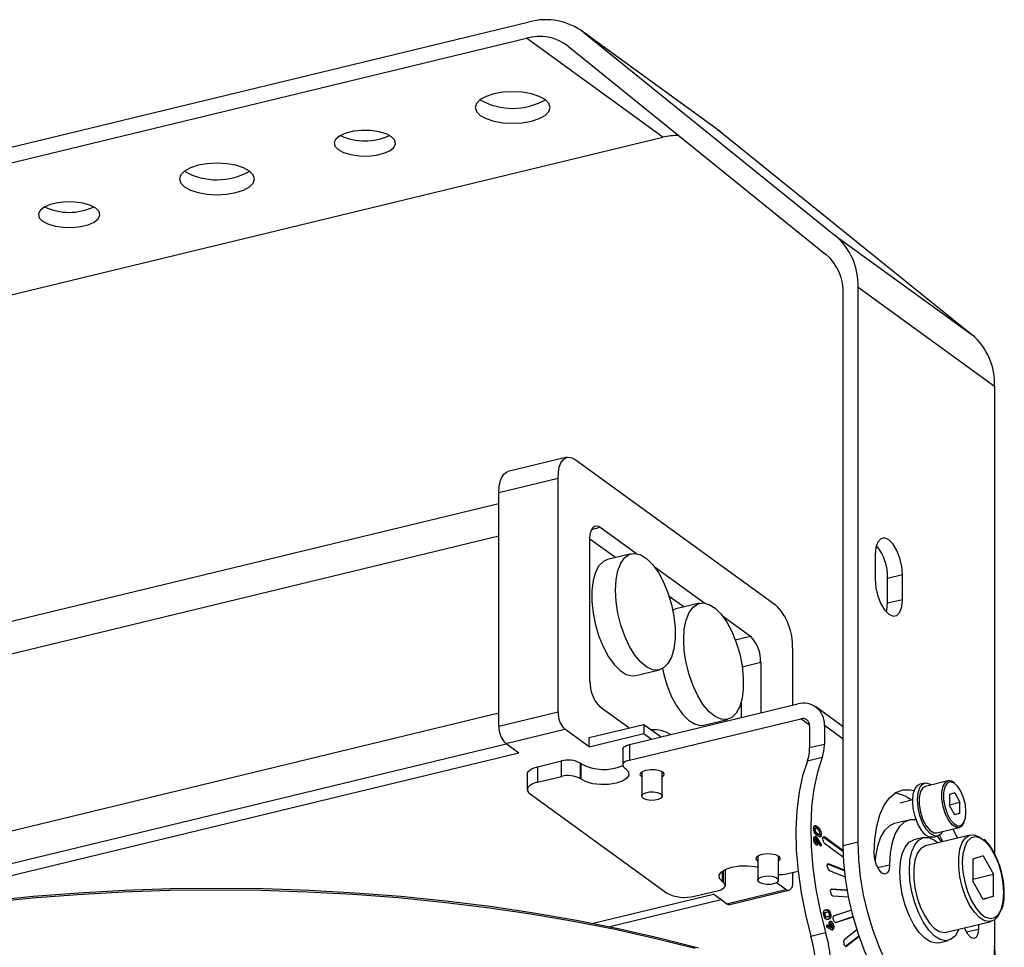
# Model space of a CAD drawing. Units: millimetres. Extents: x 0 to 1456, y 0 to 1030.
# Drawn here: x 1107 to 1158, y 580 to 627 of the extents above; entities that cross this region are included whole.
import ezdxf

# ---------------------------------------------------------------- set-up
doc = ezdxf.new("R2010")
doc.units = ezdxf.units.MM

msp = doc.modelspace()

# ---------------------------------------------------------------- linework, layer by layer
at = {"color": 7, "linetype": 'Continuous', "lineweight": 25}
for p, q in [((1094.422, 617.702), (1133.436, 627.129)), ((1143.107, 621.607), (1136.107, 626.681)), ((1136.223, 626.592), (1149.133, 616.172)), ((1143.223, 621.518), (1136.223, 626.592)), ((1094.573, 616.944), (1133.285, 626.298)), ((1140.285, 621.224), (1133.285, 626.298)), ((1135.428, 625.885), (1148.641, 615.22)), ((1143.107, 621.607), (1143.223, 621.518)), ((1143.223, 621.518), (1156.133, 611.098)), ((1101.573, 611.87), (1140.285, 621.224)), ((1149.133, 616.172), (1156.133, 611.098)), ((1149.529, 584.926), (1149.529, 613.187)), ((1150.287, 585.109), (1150.287, 613.529)), ((1157.287, 608.455), (1150.287, 613.529)), ((1157.287, 608.455), (1157.287, 584.494)), ((1135.373, 604.818), (1132.342, 604.085)), ((1135.784, 604.706), (1146.056, 597.26)), ((1131.878, 603.018), (1134.909, 603.751)), ((1134.909, 591.767), (1134.909, 603.751)), ((1131.878, 591.035), (1131.878, 603.018)), ((1131.878, 602.441), (1091.473, 592.678)), ((1137.07, 601.231), (1138.927, 599.884)), ((1091.457, 591.022), (1131.878, 600.789)), ((1136.545, 593.346), (1136.545, 600.657)), ((1136.545, 600.644), (1137.87, 599.684)), ((1138.663, 599.876), (1137.45, 599.583)), ((1151.162, 599.823), (1151.162, 598.552)), ((1139.837, 599.225), (1142.427, 597.347)), ((1151.804, 598.625), (1152.562, 598.808)), ((1151.804, 597.354), (1151.804, 598.625)), ((1152.562, 597.537), (1152.562, 598.808)), ((1140.599, 597.706), (1141.37, 597.147)), ((1140.95, 597.046), (1140.788, 596.982)), ((1142.163, 597.339), (1140.95, 597.046)), ((1151.804, 597.354), (1152.562, 597.537)), ((1143.337, 596.688), (1144.77, 595.649)), ((1146.931, 595.036), (1146.931, 592.116)), ((1145.295, 594.315), (1145.295, 591.721)), ((1138.889, 593.629), (1140.101, 593.922)), ((1138.54, 590.946), (1137.07, 592.012)), ((1138.572, 590.097), (1147.195, 592.18)), ((1144.295, 592.264), (1144.295, 591.479)), ((1149.529, 591.003), (1148.12, 592.025)), ((1131.878, 591.697), (1091.473, 581.934)), ((1131.878, 591.035), (1134.909, 591.767)), ((1136.501, 590.454), (1139.305, 591.131)), ((1138.572, 589.302), (1147.347, 591.422)), ((1139.305, 591.131), (1139.305, 590.654)), ((1139.305, 591.131), (1140.192, 590.488)), ((1142.389, 591.092), (1143.601, 591.385)), ((1147.801, 591.055), (1147.801, 589.94)), ((1148.559, 591.079), (1148.559, 590.123)), ((1132.228, 590.145), (1135.259, 590.877)), ((1136.501, 589.977), (1135.259, 590.877)), ((1136.501, 589.977), (1139.305, 590.654)), ((1139.305, 590.654), (1139.699, 590.369)), ((1091.457, 580.278), (1132.244, 590.133)), ((1132.901, 589.657), (1132.228, 590.145)), ((1136.501, 589.977), (1136.501, 590.454)), ((1138.572, 590.097), (1138.572, 589.302)), ((1147.801, 589.94), (1148.559, 590.123)), ((1132.901, 589.657), (1091.982, 579.77)), ((1138.222, 589.843), (1138.222, 589.048)), ((1133.858, 588.958), (1135.086, 589.254)), ((1135.086, 588.46), (1135.086, 589.254)), ((1136.042, 589.147), (1136.042, 588.352)), ((1136.095, 589.109), (1136.042, 589.147)), ((1136.095, 588.314), (1136.095, 589.109)), ((1148.45, 589.433), (1147.692, 589.25)), ((1133.333, 588.577), (1133.333, 587.782)), ((1133.858, 588.958), (1133.858, 588.163)), ((1133.858, 588.163), (1135.086, 588.46)), ((1138.316, 588.902), (1138.368, 588.864)), ((1139.203, 588.698), (1139.203, 587.454)), ((1140.253, 587.454), (1140.253, 588.698)), ((1136.095, 588.314), (1136.042, 588.352)), ((1153.701, 588.123), (1153.458, 588.065)), ((1154.894, 588.232), (1153.742, 587.953)), ((1133.474, 587.563), (1140.474, 582.489)), ((1155.242, 587.619), (1154.973, 587.532)), ((1154.973, 587.532), (1154.973, 586.969)), ((1155.242, 587.619), (1155.511, 587.143)), ((1153.087, 587.255), (1152.42, 587.094)), ((1154.735, 586.967), (1154.689, 587.228)), ((1154.973, 587.013), (1155.511, 587.143)), ((1155.242, 586.492), (1154.973, 586.969)), ((1155.511, 586.579), (1155.511, 587.143)), ((1155.231, 586.511), (1155.511, 586.579)), ((1155.511, 586.579), (1155.242, 586.492)), ((1152.903, 586.229), (1152.146, 586.046)), ((1148.016, 585.737), (1148.077, 585.752)), ((1148.114, 585.809), (1148.038, 585.791)), ((1148.066, 585.907), (1148.146, 585.871)), ((1148.146, 585.871), (1148.207, 585.886)), ((1148.147, 585.528), (1148.207, 585.543)), ((1148.234, 585.481), (1148.31, 585.5)), ((1148.337, 585.491), (1148.397, 585.506)), ((1156.041, 585.457), (1153.738, 584.9)), ((1154.317, 585.572), (1155.469, 585.85)), ((1148.018, 585.185), (1148.078, 585.2)), ((1148.111, 585.261), (1148.035, 585.242)), ((1148.047, 585.371), (1148.062, 585.366)), ((1148.062, 585.366), (1148.122, 585.381)), ((1148.07, 585.065), (1148.131, 585.08)), ((1148.086, 585.057), (1148.161, 585.076)), ((1148.15, 585.257), (1148.211, 585.271)), ((1148.15, 585.257), (1148.339, 584.962)), ((1148.184, 585.071), (1148.245, 585.086)), ((1148.211, 585.271), (1148.4, 584.977)), ((1148.373, 584.886), (1148.245, 585.086)), ((1148.339, 584.962), (1148.335, 584.946)), ((1148.339, 584.962), (1148.4, 584.977)), ((1148.4, 584.977), (1148.373, 584.886)), ((1148.499, 585.343), (1148.491, 585.348)), ((1148.559, 585.358), (1148.499, 585.343)), ((1149.534, 584.592), (1148.499, 585.343)), ((1149.532, 584.652), (1148.559, 585.358)), ((1148.559, 585.04), (1149.544, 584.326)), ((1149.529, 584.926), (1150.287, 585.109)), ((1153.635, 585.325), (1153.15, 585.208)), ((1154.116, 585.343), (1154.358, 585.402)), ((1154.575, 585.103), (1154.366, 585.404)), ((1145.153, 584.385), (1145.153, 583.141)), ((1146.203, 583.141), (1146.203, 584.385)), ((1149.579, 583.619), (1148.725, 583.965)), ((1149.595, 583.652), (1148.778, 583.982)), ((1156.697, 584.393), (1156.163, 584.221)), ((1156.163, 584.221), (1156.163, 583.102)), ((1156.697, 584.393), (1157.23, 583.447)), ((1143.484, 583.697), (1143.486, 583.673)), ((1143.486, 582.878), (1143.486, 583.673)), ((1146.622, 583.467), (1147.211, 583.609)), ((1146.931, 583.541), (1146.931, 583.052)), ((1148.808, 583.647), (1149.633, 583.314)), ((1156.163, 583.19), (1157.23, 583.447)), ((1157.23, 582.329), (1157.23, 583.447)), ((1143.392, 583.025), (1143.34, 583.063)), ((1146.581, 582.67), (1146.107, 583.014)), ((1156.697, 582.156), (1156.163, 583.102)), ((1136.703, 580.934), (1142.876, 582.426)), ((1141.908, 582.328), (1143.136, 582.624)), ((1143.55, 581.938), (1142.876, 582.426)), ((1143.55, 581.938), (1146.581, 582.67)), ((1143.715, 581.893), (1146.746, 582.625)), ((1149.698, 582.616), (1148.902, 582.666)), ((1149.734, 582.632), (1148.936, 582.683)), ((1143.269, 582.141), (1137.558, 580.762)), ((1148.996, 582.341), (1149.798, 582.289)), ((1149.792, 582.29), (1149.796, 582.296)), ((1156.675, 582.195), (1157.23, 582.329)), ((1157.23, 582.329), (1156.697, 582.156)), ((1148.618, 581.491), (1148.678, 581.505)), ((1148.816, 581.415), (1148.877, 581.43)), ((1149.947, 581.61), (1149.055, 581.321)), ((1148.533, 581.35), (1148.592, 581.365)), ((1148.677, 581.26), (1148.737, 581.275)), ((1148.909, 580.914), (1148.834, 580.895)), ((1148.836, 580.896), (1148.897, 580.91)), ((1148.841, 580.896), (1148.836, 580.896)), ((1149.124, 580.982), (1149.991, 581.263)), ((1149.142, 580.983), (1150.034, 581.271)), ((1154.806, 580.477), (1157.11, 581.034)), ((1157.287, 581.117), (1157.287, 580.035)), ((1147.868, 580.282), (1148.625, 580.465)), ((1148.682, 580.861), (1148.823, 580.783)), ((1148.69, 580.735), (1148.682, 580.861)), ((1148.685, 580.811), (1148.762, 580.769)), ((1148.897, 580.622), (1148.69, 580.735)), ((1148.762, 580.769), (1148.823, 580.783)), ((1148.82, 580.785), (1148.881, 580.8)), ((1148.874, 580.712), (1148.95, 580.73)), ((1148.959, 580.849), (1149.019, 580.864)), ((1148.968, 580.594), (1148.986, 580.598)), ((1150.229, 580.606), (1149.579, 580.086)), ((1156.453, 580.875), (1156.456, 580.637)), ((1149.645, 579.758), (1150.301, 580.282)), ((1149.691, 579.761), (1150.337, 580.277)), ((1154.424, 579.935), (1154.909, 580.052))]:
    msp.add_line(p, q, dxfattribs=at)
at = {"color": 8, "linetype": 'Continuous', "lineweight": 25}
for p, q in [((1136.635, 601.125), (1137.07, 601.231)), ((1143.996, 595.462), (1144.77, 595.649)), ((1144.35, 594.087), (1145.295, 594.315)), ((1147.8, 591.094), (1147.347, 591.422)), ((1149.529, 590.376), (1148.559, 591.079)), ((1148.778, 583.982), (1148.73, 583.971)), ((1151.292, 583.787), (1151.906, 583.935)), ((1143.34, 583.063), (1143.34, 583.612)), ((1143.392, 583.025), (1143.392, 583.647)), ((1149.579, 583.619), (1149.598, 583.624)), ((1148.936, 582.683), (1148.915, 582.677)), ((1149.698, 582.616), (1149.736, 582.625)), ((1149.137, 580.981), (1149.142, 580.983)), ((1150.033, 581.273), (1149.991, 581.263)), ((1155.842, 580.489), (1156.456, 580.637)), ((1150.333, 580.29), (1150.301, 580.282)), ((1149.659, 579.753), (1149.691, 579.761))]:
    msp.add_line(p, q, dxfattribs=at)
at = {"color": 7, "linetype": 'Continuous', "lineweight": 25, "flags": 128}
for points in [[(1134.252, 623.149), (1133.946, 623.316), (1133.547, 623.444), (1133.083, 623.524), (1132.584, 623.552), (1132.086, 623.524), (1131.622, 623.444), (1131.223, 623.316), (1130.917, 623.149), (1130.725, 622.954), (1130.659, 622.746), (1130.725, 622.537), (1130.917, 622.343), (1131.223, 622.176), (1131.622, 622.048), (1132.086, 621.968), (1132.584, 621.94), (1133.083, 621.968), (1133.547, 622.048), (1133.946, 622.176), (1134.252, 622.343), (1134.444, 622.537), (1134.509, 622.746), (1134.444, 622.954), (1134.252, 623.149)], [(1126.371, 621.245), (1126.094, 621.392), (1125.728, 621.501), (1125.305, 621.562), (1124.857, 621.571), (1124.421, 621.527), (1124.033, 621.433), (1123.724, 621.297), (1123.518, 621.131), (1123.434, 620.946), (1123.476, 620.76), (1123.643, 620.585), (1123.92, 620.438), (1124.285, 620.329), (1124.709, 620.268), (1125.156, 620.259), (1125.592, 620.303), (1125.98, 620.397), (1126.29, 620.533), (1126.495, 620.699), (1126.58, 620.884), (1126.537, 621.07), (1126.371, 621.245)], [(1119.096, 619.487), (1118.79, 619.654), (1118.392, 619.782), (1117.927, 619.862), (1117.429, 619.89), (1116.931, 619.862), (1116.467, 619.782), (1116.068, 619.654), (1115.762, 619.487), (1115.57, 619.293), (1115.504, 619.084), (1115.57, 618.876), (1115.762, 618.681), (1116.068, 618.514), (1116.467, 618.386), (1116.931, 618.306), (1117.429, 618.278), (1117.927, 618.306), (1118.392, 618.386), (1118.79, 618.514), (1119.096, 618.681), (1119.288, 618.876), (1119.354, 619.084), (1119.288, 619.293), (1119.096, 619.487)], [(1111.215, 617.583), (1110.938, 617.73), (1110.573, 617.839), (1110.149, 617.9), (1109.702, 617.909), (1109.266, 617.865), (1108.878, 617.771), (1108.568, 617.635), (1108.363, 617.469), (1108.278, 617.284), (1108.321, 617.098), (1108.487, 616.924), (1108.764, 616.776), (1109.13, 616.667), (1109.553, 616.606), (1110.001, 616.597), (1110.437, 616.641), (1110.825, 616.735), (1111.134, 616.871), (1111.34, 617.037), (1111.425, 617.222), (1111.382, 617.408), (1111.215, 617.583)], [(1134.909, 603.751), (1134.926, 604.049), (1134.975, 604.311), (1135.056, 604.527), (1135.165, 604.689), (1135.298, 604.79), (1135.449, 604.828), (1135.613, 604.799), (1135.784, 604.706)], [(1131.878, 603.018), (1131.894, 603.316), (1131.944, 603.578), (1132.025, 603.795), (1132.134, 603.957), (1132.267, 604.058), (1132.342, 604.085)], [(1136.545, 600.657), (1136.555, 600.836), (1136.585, 600.993), (1136.633, 601.123), (1136.699, 601.22), (1136.778, 601.281), (1136.869, 601.304), (1136.968, 601.286), (1137.07, 601.231)], [(1152.562, 598.808), (1152.528, 599.226), (1152.428, 599.653), (1152.273, 600.046), (1152.078, 600.368), (1151.862, 600.587), (1151.646, 600.682), (1151.451, 600.643), (1151.296, 600.474), (1151.196, 600.191), (1151.162, 599.823)], [(1137.45, 599.583), (1137.232, 599.485), (1137.008, 599.26), (1136.831, 598.926), (1136.709, 598.497), (1136.646, 597.991), (1136.646, 597.429), (1136.709, 596.832), (1136.831, 596.226), (1137.008, 595.636), (1137.232, 595.086), (1137.495, 594.597), (1137.786, 594.191), (1138.092, 593.884), (1138.402, 593.688), (1138.702, 593.612), (1138.889, 593.629)], [(1137.851, 598.009), (1137.882, 598.546), (1137.975, 599.016), (1138.125, 599.399), (1138.327, 599.679), (1138.572, 599.846), (1138.85, 599.893), (1139.15, 599.816), (1139.46, 599.62), (1139.766, 599.313), (1140.057, 598.907), (1140.319, 598.419), (1140.544, 597.868), (1140.721, 597.278), (1140.843, 596.672), (1140.906, 596.076), (1140.906, 595.513), (1140.843, 595.007), (1140.721, 594.578), (1140.544, 594.245), (1140.319, 594.02), (1140.057, 593.913), (1139.766, 593.928), (1139.46, 594.065), (1139.15, 594.317), (1138.85, 594.676), (1138.572, 595.125), (1138.327, 595.648), (1138.125, 596.221), (1137.975, 596.822), (1137.882, 597.426), (1137.851, 598.009)], [(1151.162, 598.552), (1151.196, 598.134), (1151.296, 597.707), (1151.451, 597.314), (1151.646, 596.992), (1151.862, 596.773), (1152.078, 596.678), (1152.273, 596.717), (1152.428, 596.886), (1152.528, 597.169), (1152.562, 597.537)], [(1141.351, 595.472), (1141.382, 596.009), (1141.475, 596.479), (1141.625, 596.862), (1141.827, 597.142), (1142.072, 597.309), (1142.35, 597.355), (1142.65, 597.279), (1142.96, 597.083), (1143.266, 596.776), (1143.557, 596.37), (1143.819, 595.882), (1144.044, 595.331), (1144.221, 594.741), (1144.343, 594.135), (1144.406, 593.539), (1144.406, 592.976), (1144.343, 592.47), (1144.221, 592.041), (1144.044, 591.708), (1143.819, 591.483), (1143.557, 591.376), (1143.266, 591.391), (1142.96, 591.528), (1142.65, 591.78), (1142.35, 592.139), (1142.072, 592.588), (1141.827, 593.11), (1141.625, 593.684), (1141.475, 594.285), (1141.382, 594.889), (1141.351, 595.472)], [(1151.743, 596.878), (1151.77, 596.986), (1151.804, 597.354)], [(1140.264, 593.986), (1140.331, 593.689), (1140.508, 593.099), (1140.732, 592.549), (1140.995, 592.06), (1141.286, 591.654), (1141.592, 591.347), (1141.902, 591.151), (1142.202, 591.075), (1142.389, 591.092)], [(1138.222, 589.843), (1138.223, 589.862), (1138.246, 589.919), (1138.294, 589.972), (1138.366, 590.021), (1138.46, 590.063), (1138.572, 590.097)], [(1138.572, 589.302), (1138.46, 589.268), (1138.366, 589.226), (1138.294, 589.178), (1138.246, 589.124), (1138.223, 589.067), (1138.228, 589.01), (1138.259, 588.954), (1138.316, 588.902)], [(1147.692, 589.25), (1147.447, 588.496), (1147.266, 587.649), (1147.151, 586.722), (1147.103, 585.729), (1147.123, 584.682), (1147.212, 583.599), (1147.367, 582.494), (1147.587, 581.383), (1147.868, 580.282)], [(1148.45, 589.433), (1148.205, 588.679), (1148.024, 587.832), (1147.908, 586.905), (1147.861, 585.912), (1147.881, 584.866), (1147.97, 583.782), (1148.125, 582.677), (1148.344, 581.566), (1148.625, 580.465)], [(1133.333, 588.577), (1133.336, 588.606), (1133.369, 588.691), (1133.442, 588.771), (1133.55, 588.845), (1133.691, 588.908), (1133.858, 588.958)], [(1138.368, 588.864), (1138.515, 588.703), (1138.537, 588.532), (1138.43, 588.366), (1138.207, 588.221), (1137.888, 588.113), (1137.504, 588.052), (1137.094, 588.043), (1136.698, 588.087), (1136.353, 588.181), (1136.095, 588.314)], [(1139.203, 588.434), (1139.197, 588.438), (1139.121, 588.533), (1139.136, 588.633), (1139.242, 588.722), (1139.422, 588.788), (1139.648, 588.821), (1139.886, 588.814), (1140.101, 588.77), (1140.258, 588.695), (1140.335, 588.6), (1140.32, 588.5), (1140.253, 588.434)], [(1133.858, 588.163), (1133.691, 588.113), (1133.55, 588.05), (1133.442, 587.977), (1133.369, 587.896), (1133.336, 587.811), (1133.342, 587.725), (1133.389, 587.641), (1133.474, 587.563)], [(1153.087, 587.211), (1153.118, 587.564), (1153.209, 587.839), (1153.351, 588.014), (1153.458, 588.065)], [(1153.329, 587.27), (1153.361, 587.622), (1153.451, 587.898), (1153.593, 588.073), (1153.774, 588.132), (1153.977, 588.068), (1154.041, 588.026)], [(1153.742, 587.953), (1153.615, 587.882), (1153.491, 587.683), (1153.425, 587.384), (1153.425, 587.017), (1153.491, 586.624), (1153.615, 586.245), (1153.783, 585.922), (1153.979, 585.69), (1154.18, 585.575), (1154.317, 585.572)], [(1155.819, 586.637), (1155.788, 587), (1155.698, 587.369), (1155.558, 587.705), (1155.384, 587.97), (1155.194, 588.135), (1155.01, 588.184), (1154.851, 588.111), (1154.734, 587.923), (1154.672, 587.641), (1154.672, 587.296), (1154.734, 586.924), (1154.851, 586.567), (1155.01, 586.263), (1155.194, 586.045), (1155.384, 585.936), (1155.558, 585.948), (1155.698, 586.081), (1155.788, 586.319), (1155.819, 586.637)], [(1139.864, 587.242), (1139.659, 587.236), (1139.465, 587.264), (1139.311, 587.32), (1139.221, 587.397), (1139.207, 587.482), (1139.273, 587.564), (1139.408, 587.628), (1139.592, 587.666), (1139.796, 587.672), (1139.99, 587.644), (1140.144, 587.588), (1140.235, 587.511), (1140.248, 587.425), (1140.183, 587.344), (1140.047, 587.279), (1139.864, 587.242)], [(1151.118, 584.506), (1151.151, 585.241), (1151.249, 585.909), (1151.409, 586.496), (1151.628, 586.986), (1151.9, 587.367), (1152.218, 587.63), (1152.575, 587.769), (1152.962, 587.78), (1153.164, 587.737)], [(1154.116, 585.343), (1153.943, 585.351), (1153.735, 585.474), (1153.531, 585.706), (1153.351, 586.026), (1153.209, 586.407), (1153.118, 586.814), (1153.087, 587.211)], [(1154.616, 585.644), (1154.543, 585.526), (1154.379, 585.408), (1154.185, 585.41), (1153.977, 585.533), (1153.774, 585.764), (1153.593, 586.085), (1153.451, 586.466), (1153.361, 586.873), (1153.329, 587.27)], [(1152.146, 586.046), (1151.895, 585.937), (1151.639, 585.698), (1151.43, 585.347), (1151.275, 584.894), (1151.18, 584.357), (1151.161, 584.149)], [(1153.266, 586.233), (1152.948, 586.238), (1152.653, 586.12), (1152.397, 585.881), (1152.187, 585.53), (1152.033, 585.078), (1151.938, 584.54), (1151.906, 583.935)], [(1154.458, 585.447), (1154.598, 585.173), (1154.626, 585.115)], [(1155.139, 585.77), (1155.356, 585.356), (1155.384, 585.298)], [(1157.586, 581.563), (1157.447, 581.286), (1157.255, 581.096), (1157.026, 581.022), (1156.773, 581.067), (1156.509, 581.231), (1156.249, 581.502), (1156.007, 581.868), (1155.795, 582.308), (1155.625, 582.799), (1155.507, 583.314), (1155.446, 583.824), (1155.446, 584.304), (1155.507, 584.727), (1155.625, 585.07), (1155.795, 585.314), (1156.007, 585.447), (1156.249, 585.461), (1156.509, 585.356), (1156.654, 585.25)], [(1148.472, 585.262), (1148.473, 585.292), (1148.478, 585.318), (1148.486, 585.34), (1148.497, 585.356), (1148.511, 585.366), (1148.526, 585.37), (1148.542, 585.367), (1148.559, 585.358)], [(1152.745, 576.258), (1152.276, 576.726), (1151.822, 577.297), (1151.389, 577.961), (1150.987, 578.706), (1150.622, 579.518), (1150.301, 580.383), (1150.03, 581.285), (1149.814, 582.207), (1149.657, 583.132), (1149.561, 584.044), (1149.529, 584.926)], [(1153.502, 576.441), (1153.034, 576.909), (1152.58, 577.48), (1152.147, 578.144), (1151.745, 578.889), (1151.38, 579.701), (1151.059, 580.566), (1150.788, 581.468), (1150.572, 582.39), (1150.415, 583.316), (1150.319, 584.227), (1150.287, 585.109)], [(1152.431, 583.555), (1152.462, 584.061), (1152.556, 584.498), (1152.707, 584.845), (1152.909, 585.086), (1153.15, 585.208)], [(1152.916, 583.672), (1152.947, 584.178), (1153.041, 584.615), (1153.192, 584.962), (1153.394, 585.203), (1153.637, 585.326), (1153.909, 585.326), (1154.199, 585.202), (1154.39, 585.058)], [(1155.85, 585.07), (1155.752, 584.861), (1155.66, 584.49), (1155.629, 584.048), (1155.66, 583.562), (1155.752, 583.059), (1155.898, 582.568), (1156.09, 582.118), (1156.318, 581.736), (1156.568, 581.443), (1156.723, 581.317)], [(1145.153, 584.121), (1145.147, 584.125), (1145.071, 584.22), (1145.086, 584.32), (1145.192, 584.409), (1145.372, 584.475), (1145.598, 584.508), (1145.836, 584.501), (1146.051, 584.457), (1146.208, 584.382), (1146.285, 584.287), (1146.27, 584.187), (1146.203, 584.121)], [(1151.906, 583.935), (1151.876, 583.683), (1151.79, 583.513), (1151.663, 583.451), (1151.512, 583.505), (1151.361, 583.669), (1151.234, 583.917), (1151.148, 584.211), (1151.118, 584.506)], [(1153.738, 584.9), (1153.703, 584.89), (1153.491, 584.758), (1153.322, 584.513), (1153.203, 584.17), (1153.142, 583.748), (1153.142, 583.268), (1153.203, 582.757), (1153.322, 582.242), (1153.491, 581.752), (1153.703, 581.312), (1153.946, 580.946), (1154.206, 580.674), (1154.469, 580.511), (1154.722, 580.465), (1154.806, 580.477)], [(1148.707, 583.85), (1148.705, 583.882), (1148.707, 583.911), (1148.713, 583.937), (1148.721, 583.958), (1148.732, 583.974), (1148.746, 583.983), (1148.761, 583.986), (1148.778, 583.982)], [(1143.34, 583.063), (1143.193, 583.223), (1143.171, 583.395), (1143.277, 583.561), (1143.501, 583.705), (1143.82, 583.813), (1144.204, 583.875), (1144.614, 583.884), (1145.01, 583.839), (1145.153, 583.808)], [(1149.6, 583.606), (1149.596, 583.609), (1149.579, 583.619)], [(1154.424, 579.935), (1154.289, 579.919), (1154.006, 579.981), (1153.714, 580.165), (1153.424, 580.461), (1153.152, 580.856), (1152.909, 581.33), (1152.707, 581.863), (1152.556, 582.429), (1152.462, 583.002), (1152.431, 583.555)], [(1155.458, 580.635), (1155.434, 580.576), (1155.257, 580.281), (1155.033, 580.098), (1154.774, 580.036), (1154.491, 580.099), (1154.199, 580.282), (1153.909, 580.578), (1153.637, 580.973), (1153.394, 581.448), (1153.192, 581.981), (1153.041, 582.547), (1152.947, 583.119), (1152.916, 583.672)], [(1143.136, 582.624), (1143.248, 582.658), (1143.341, 582.7), (1143.414, 582.749), (1143.462, 582.802), (1143.485, 582.859), (1143.48, 582.916), (1143.449, 582.972), (1143.392, 583.025)], [(1145.814, 582.929), (1145.609, 582.923), (1145.415, 582.951), (1145.261, 583.007), (1145.171, 583.084), (1145.157, 583.17), (1145.223, 583.251), (1145.358, 583.315), (1145.542, 583.353), (1145.746, 583.359), (1145.94, 583.331), (1146.094, 583.275), (1146.185, 583.198), (1146.198, 583.112), (1146.133, 583.031), (1145.997, 582.967), (1145.814, 582.929)], [(1146.931, 583.052), (1146.925, 582.933), (1146.905, 582.828), (1146.872, 582.742), (1146.829, 582.677), (1146.776, 582.636), (1146.715, 582.621), (1146.65, 582.633), (1146.581, 582.67)], [(1105.702, 582.089), (1108.009, 582.321), (1110.341, 582.502), (1112.693, 582.632), (1115.058, 582.71), (1117.429, 582.736), (1119.8, 582.71), (1122.165, 582.632), (1124.517, 582.502), (1126.849, 582.321), (1129.156, 582.089), (1131.43, 581.807), (1133.666, 581.476), (1135.858, 581.096), (1137.999, 580.669), (1140.084, 580.195), (1142.106, 579.676)], [(1148.884, 582.517), (1148.88, 582.55), (1148.879, 582.582), (1148.881, 582.611), (1148.887, 582.636), (1148.896, 582.657), (1148.907, 582.672), (1148.921, 582.68), (1148.936, 582.683)], [(1149.953, 581.586), (1149.936, 581.598), (1149.922, 581.602)], [(1149.023, 581.128), (1149.016, 581.161), (1149.012, 581.194), (1149.011, 581.226), (1149.014, 581.255), (1149.02, 581.279), (1149.029, 581.299), (1149.041, 581.313), (1149.055, 581.321)], [(1149.142, 580.983), (1149.127, 580.981), (1149.11, 580.986), (1149.093, 580.998), (1149.076, 581.015), (1149.06, 581.038), (1149.045, 581.065), (1149.033, 581.095), (1149.023, 581.128)], [(1156.456, 580.637), (1156.426, 580.385), (1156.34, 580.215), (1156.213, 580.153), (1156.062, 580.207), (1155.911, 580.371), (1155.784, 580.619), (1155.752, 580.706)], [(1157.287, 580.035), (1157.255, 579.2), (1157.159, 578.426), (1157.002, 577.729), (1156.786, 577.12), (1156.515, 576.611), (1156.194, 576.212), (1155.829, 575.928), (1155.427, 575.766), (1154.994, 575.729), (1154.54, 575.817), (1154.072, 576.029)], [(1149.691, 579.761), (1149.677, 579.754), (1149.661, 579.753), (1149.644, 579.759), (1149.627, 579.771), (1149.61, 579.789), (1149.595, 579.812), (1149.58, 579.839), (1149.568, 579.87)]]:
    msp.add_lwpolyline(points, dxfattribs=at)
at = {"color": 8, "linetype": 'Continuous', "lineweight": 25, "flags": 128}
for points in [[(1155.469, 585.85), (1155.332, 585.853), (1155.131, 585.969), (1154.935, 586.2), (1154.766, 586.523), (1154.643, 586.902), (1154.577, 587.296), (1154.577, 587.662), (1154.643, 587.961), (1154.766, 588.16), (1154.894, 588.232)], [(1157.764, 582.501), (1157.733, 582.987), (1157.642, 583.491), (1157.496, 583.981), (1157.303, 584.431), (1157.075, 584.813), (1156.825, 585.106), (1156.568, 585.293), (1156.318, 585.362), (1156.09, 585.31), (1155.898, 585.14), (1155.85, 585.07)], [(1141.936, 579.636), (1139.915, 580.147), (1137.832, 580.613), (1135.695, 581.033), (1133.508, 581.407), (1131.278, 581.732), (1129.011, 582.008), (1126.712, 582.235), (1124.389, 582.412), (1122.046, 582.537), (1119.692, 582.612), (1117.331, 582.636), (1114.97, 582.608), (1112.616, 582.529), (1110.275, 582.399), (1107.953, 582.218), (1105.657, 581.987)], [(1156.723, 581.317), (1156.825, 581.257), (1157.075, 581.187), (1157.303, 581.239), (1157.496, 581.41), (1157.642, 581.688), (1157.733, 582.059), (1157.764, 582.501)]]:
    msp.add_lwpolyline(points, dxfattribs=at)
at = {"color": 7, "linetype": 'Continuous', "lineweight": 25}
for centre, radius, start, end in [((1134.291, 624.064), 3.182, 52.6081, 105.5697), ((1133.942, 623.94), 2.448, 52.6084, 105.5694), ((1132.583, 626.109), 3.407, 240.7228, 299.4646), ((1125.007, 624.008), 2.974, 245.0074, 294.9926), ((1140.967, 618.463), 2.844, 87.2264, 103.8722), ((1117.428, 622.447), 3.407, 240.7228, 299.4646), ((1109.851, 620.346), 2.974, 245.0074, 294.9926), ((1146.962, 613.651), 3.327, 357.9052, 49.2709), ((1146.971, 613.281), 2.56, 357.9054, 49.2708), ((1153.962, 608.577), 3.327, 357.9051, 49.271), ((1149.306, 598.696), 2.499, 358.3741, 39.8989), ((1143.935, 595.141), 2.998, 357.9921, 44.9672), ((1143.497, 594.378), 1.799, 357.992, 44.9672), ((1138.343, 593.283), 1.799, 177.9921, 224.9671), ((1147.489, 591.149), 1.072, 356.2618, 105.9246), ((1136.107, 591.725), 1.199, 177.992, 224.9672), ((1133.076, 590.993), 1.199, 177.992, 224.9672), ((1147.445, 591.078), 0.357, 356.2615, 105.9245), ((1139.795, 589.17), 1.688, 58.3091, 93.6858), ((1146.625, 590.076), 1.935, 340.593, 1.397), ((1145.867, 589.893), 1.935, 340.593, 1.3971), ((1135.427, 587.982), 1.318, 62.1866, 105.0169), ((1137.246, 591.232), 2.414, 241.5345, 293.9104), ((1135.427, 587.187), 1.318, 62.1866, 105.0169), ((1154.951, 587.851), 0.385, 41.5637, 98.62), ((1151.951, 585.892), 1.723, 51.4778, 82.6666), ((1155.344, 586.218), 0.388, 288.8279, 345.3228), ((1148.771, 585.251), 0.3, 177.9916, 224.9675), ((1146.273, 584.989), 1.562, 267.4211, 282.8977), ((1148.961, 583.851), 0.255, 180.2446, 232.9598), ((1141.396, 584.237), 1.976, 242.1865, 285.017), ((1149.086, 582.521), 0.202, 181.2792, 243.6478), ((1149.687, 582.543), 0.0734, 41.742, 80.9831), ((1143.679, 582.086), 0.196, 229.0243, 280.5756), ((1149.966, 581.318), 0.0607, 293.9411, 346.0618), ((1141.704, 578.462), 7.206, 0.4943, 16.1413), ((1140.946, 578.279), 7.206, 0.4943, 16.1413), ((1149.768, 579.968), 0.223, 148.1523, 206.1345), ((1150.246, 580.342), 0.0813, 312.9322, 342.898), ((1146.577, 578.765), 10.754, 337.9396, 5.3343)]:
    msp.add_arc(centre, radius, start, end, dxfattribs=at)
for points, knots in [([(1148.01, 585.8), (1148.013, 585.838), (1148.018, 585.895), (1148.048, 585.934), (1148.105, 585.958), (1148.162, 585.918), (1148.207, 585.886)], [0, 0, 0, 0, 0.249131, 0.374683, 0.500409, 1, 1, 1, 1]), ([(1148.058, 585.587), (1148.05, 585.605), (1148.033, 585.642), (1148.013, 585.717), (1148.011, 585.769), (1148.01, 585.8)], [0, 0, 0, 0, 0.28067, 0.560969, 1, 1, 1, 1]), ([(1148.047, 585.788), (1148.042, 585.788), (1148.031, 585.789), (1148.019, 585.77), (1148.017, 585.748), (1148.016, 585.737)], [0, 0, 0, 0, 0.277963, 0.63928, 1, 1, 1, 1]), ([(1148.016, 585.737), (1148.017, 585.725), (1148.018, 585.699), (1148.034, 585.646), (1148.08, 585.581), (1148.12, 585.549), (1148.147, 585.528)], [0, 0, 0, 0, 0.1249148, 0.2496618, 0.4986214, 1, 1, 1, 1]), ([(1148.204, 585.418), (1148.175, 585.44), (1148.124, 585.48), (1148.078, 585.555), (1148.058, 585.587)], [0, 0, 0, 0, 0.561167, 1, 1, 1, 1]), ([(1148.206, 585.759), (1148.18, 585.779), (1148.141, 585.809), (1148.098, 585.809), (1148.08, 585.785), (1148.078, 585.763), (1148.077, 585.752)], [0, 0, 0, 0, 0.501446, 0.750386, 0.875296, 1, 1, 1, 1]), ([(1148.077, 585.752), (1148.077, 585.739), (1148.079, 585.714), (1148.095, 585.661), (1148.14, 585.595), (1148.181, 585.564), (1148.207, 585.543)], [0, 0, 0, 0, 0.124914, 0.24966, 0.498623, 1, 1, 1, 1]), ([(1148.146, 585.871), (1148.19, 585.833), (1148.246, 585.785), (1148.297, 585.694), (1148.305, 585.669), (1148.307, 585.664)], [0, 0, 0, 0, 0.763661, 0.955847, 1, 1, 1, 1]), ([(1148.147, 585.528), (1148.173, 585.506), (1148.207, 585.477), (1148.235, 585.486), (1148.241, 585.488)], [0, 0, 0, 0, 0.78829, 1, 1, 1, 1]), ([(1148.397, 585.506), (1148.394, 585.468), (1148.39, 585.411), (1148.361, 585.371), (1148.305, 585.347), (1148.249, 585.386), (1148.204, 585.418)], [0, 0, 0, 0, 0.249311, 0.374872, 0.500642, 1, 1, 1, 1]), ([(1148.308, 585.648), (1148.289, 585.674), (1148.257, 585.721), (1148.222, 585.748), (1148.206, 585.759)], [0, 0, 0, 0, 0.558478, 1, 1, 1, 1]), ([(1148.207, 585.886), (1148.252, 585.848), (1148.308, 585.801), (1148.363, 585.694), (1148.393, 585.611), (1148.395, 585.548), (1148.397, 585.506)], [0, 0, 0, 0, 0.49973, 0.625495, 0.750984, 1, 1, 1, 1]), ([(1148.207, 585.543), (1148.233, 585.523), (1148.271, 585.494), (1148.313, 585.498), (1148.33, 585.523), (1148.331, 585.545), (1148.332, 585.556)], [0, 0, 0, 0, 0.501365, 0.75011, 0.875082, 1, 1, 1, 1]), ([(1148.332, 585.556), (1148.332, 585.564), (1148.331, 585.582), (1148.323, 585.615), (1148.314, 585.636), (1148.308, 585.648)], [0, 0, 0, 0, 0.280287, 0.560402, 1, 1, 1, 1]), ([(1148.337, 585.491), (1148.334, 585.452), (1148.331, 585.401), (1148.312, 585.378), (1148.308, 585.372)], [0, 0, 0, 0, 0.773793, 1, 1, 1, 1]), ([(1148.013, 585.24), (1148.014, 585.27), (1148.016, 585.331), (1148.046, 585.379), (1148.082, 585.399), (1148.109, 585.387), (1148.122, 585.381)], [0, 0, 0, 0, 0.279653, 0.559254, 0.779682, 1, 1, 1, 1]), ([(1148.133, 584.953), (1148.116, 584.968), (1148.082, 584.997), (1148.043, 585.079), (1148.018, 585.164), (1148.014, 585.215), (1148.013, 585.24)], [0, 0, 0, 0, 0.279608, 0.559307, 0.77961, 1, 1, 1, 1]), ([(1148.062, 585.366), (1148.072, 585.358), (1148.09, 585.344), (1148.112, 585.313), (1148.131, 585.286), (1148.144, 585.266), (1148.15, 585.257)], [0, 0, 0, 0, 0.339429, 0.559512, 0.779747, 1, 1, 1, 1]), ([(1148.07, 585.065), (1148.078, 585.06), (1148.086, 585.055), (1148.092, 585.06), (1148.093, 585.06)], [0, 0, 0, 0, 0.904007, 1, 1, 1, 1]), ([(1148.127, 585.253), (1148.12, 585.256), (1148.105, 585.263), (1148.09, 585.251), (1148.079, 585.23), (1148.079, 585.21), (1148.078, 585.2)], [0, 0, 0, 0, 0.280042, 0.559671, 0.779935, 1, 1, 1, 1]), ([(1148.078, 585.2), (1148.08, 585.186), (1148.082, 585.158), (1148.097, 585.12), (1148.114, 585.093), (1148.125, 585.084), (1148.131, 585.08)], [0, 0, 0, 0, 0.279315, 0.558951, 0.779316, 1, 1, 1, 1]), ([(1148.122, 585.381), (1148.133, 585.373), (1148.15, 585.359), (1148.173, 585.328), (1148.192, 585.3), (1148.204, 585.281), (1148.211, 585.271)], [0, 0, 0, 0, 0.339426, 0.559512, 0.779747, 1, 1, 1, 1]), ([(1148.178, 585.136), (1148.177, 585.15), (1148.175, 585.177), (1148.16, 585.214), (1148.144, 585.24), (1148.132, 585.249), (1148.127, 585.253)], [0, 0, 0, 0, 0.279221, 0.55896, 0.779453, 1, 1, 1, 1]), ([(1148.131, 585.08), (1148.138, 585.076), (1148.152, 585.07), (1148.168, 585.082), (1148.178, 585.105), (1148.178, 585.126), (1148.178, 585.136)], [0, 0, 0, 0, 0.27992, 0.559379, 0.779622, 1, 1, 1, 1]), ([(1148.245, 585.086), (1148.244, 585.056), (1148.241, 584.996), (1148.21, 584.948), (1148.173, 584.933), (1148.146, 584.946), (1148.133, 584.953)], [0, 0, 0, 0, 0.279386, 0.559087, 0.779409, 1, 1, 1, 1]), ([(1148.184, 585.071), (1148.183, 585.04), (1148.182, 584.985), (1148.161, 584.958), (1148.151, 584.946)], [0, 0, 0, 0, 0.554844, 1, 1, 1, 1]), ([(1157.783, 582.472), (1157.781, 582.552), (1157.777, 582.788), (1157.726, 583.199), (1157.615, 583.69), (1157.455, 584.159), (1157.254, 584.587), (1157.02, 584.942), (1156.846, 585.159), (1156.749, 585.223), (1156.743, 585.227)], [0, 0, 0, 0, 0.0793361, 0.2306245, 0.3817857, 0.5329631, 0.6844388, 0.8366507, 0.9901779, 1, 1, 1, 1]), ([(1157.654, 581.627), (1157.686, 581.73), (1157.753, 581.943), (1157.78, 582.246), (1157.783, 582.431), (1157.783, 582.472)], [0, 0, 0, 0, 0.417117, 0.871564, 1, 1, 1, 1]), ([(1148.534, 581.348), (1148.526, 581.392), (1148.514, 581.458), (1148.523, 581.531), (1148.556, 581.614), (1148.605, 581.629), (1148.645, 581.642)], [0, 0, 0, 0, 0.249119, 0.374678, 0.500425, 1, 1, 1, 1]), ([(1148.618, 581.491), (1148.594, 581.485), (1148.56, 581.477), (1148.53, 581.432), (1148.525, 581.389), (1148.529, 581.363), (1148.531, 581.35)], [0, 0, 0, 0, 0.501437, 0.750381, 0.87534, 1, 1, 1, 1]), ([(1148.584, 581.627), (1148.625, 581.633), (1148.676, 581.64), (1148.742, 581.583), (1148.774, 581.538), (1148.79, 581.499), (1148.798, 581.479)], [0, 0, 0, 0, 0.570166, 0.713645, 0.856792, 1, 1, 1, 1]), ([(1148.678, 581.505), (1148.655, 581.5), (1148.62, 581.491), (1148.591, 581.447), (1148.585, 581.403), (1148.59, 581.377), (1148.592, 581.365)], [0, 0, 0, 0, 0.501436, 0.75038, 0.87534, 1, 1, 1, 1]), ([(1148.645, 581.642), (1148.686, 581.647), (1148.737, 581.655), (1148.803, 581.597), (1148.834, 581.553), (1148.86, 581.494), (1148.871, 581.451), (1148.877, 581.43)], [0, 0, 0, 0, 0.498614, 0.624087, 0.749269, 0.874504, 1, 1, 1, 1]), ([(1148.778, 581.491), (1148.758, 581.5), (1148.723, 581.516), (1148.692, 581.509), (1148.678, 581.505)], [0, 0, 0, 0, 0.558443, 1, 1, 1, 1]), ([(1148.816, 581.415), (1148.824, 581.372), (1148.837, 581.306), (1148.827, 581.233), (1148.796, 581.15), (1148.747, 581.135), (1148.708, 581.123)], [0, 0, 0, 0, 0.249327, 0.37488, 0.500646, 1, 1, 1, 1]), ([(1148.737, 581.275), (1148.76, 581.28), (1148.794, 581.288), (1148.822, 581.335), (1148.826, 581.379), (1148.821, 581.404), (1148.819, 581.416)], [0, 0, 0, 0, 0.5013739, 0.7501316, 0.8751221, 1, 1, 1, 1]), ([(1148.877, 581.43), (1148.885, 581.386), (1148.897, 581.321), (1148.888, 581.248), (1148.857, 581.165), (1148.808, 581.15), (1148.769, 581.137)], [0, 0, 0, 0, 0.249327, 0.37488, 0.500646, 1, 1, 1, 1]), ([(1148.819, 581.416), (1148.816, 581.426), (1148.811, 581.444), (1148.797, 581.472), (1148.785, 581.483), (1148.778, 581.491)], [0, 0, 0, 0, 0.280302, 0.560462, 1, 1, 1, 1]), ([(1148.623, 581.169), (1148.602, 581.194), (1148.564, 581.24), (1148.543, 581.315), (1148.534, 581.348)], [0, 0, 0, 0, 0.558538, 1, 1, 1, 1]), ([(1148.547, 581.308), (1148.552, 581.299), (1148.569, 581.269), (1148.617, 581.248), (1148.653, 581.255), (1148.677, 581.26)], [0, 0, 0, 0, 0.123039, 0.413945, 1, 1, 1, 1]), ([(1148.592, 581.365), (1148.596, 581.352), (1148.604, 581.326), (1148.629, 581.285), (1148.677, 581.262), (1148.713, 581.27), (1148.737, 581.275)], [0, 0, 0, 0, 0.124926, 0.24967, 0.498573, 1, 1, 1, 1]), ([(1148.769, 581.137), (1148.743, 581.132), (1148.697, 581.122), (1148.646, 581.154), (1148.623, 581.169)], [0, 0, 0, 0, 0.561163, 1, 1, 1, 1]), ([(1148.8, 581.028), (1148.815, 581.03), (1148.846, 581.035), (1148.894, 580.988), (1148.93, 580.933), (1148.944, 580.892), (1148.949, 580.876)], [0, 0, 0, 0, 0.304809, 0.609859, 0.850048, 1, 1, 1, 1]), ([(1148.823, 580.783), (1148.815, 580.817), (1148.801, 580.883), (1148.808, 580.966), (1148.829, 581.022), (1148.85, 581.035), (1148.861, 581.042)], [0, 0, 0, 0, 0.279427, 0.559094, 0.779435, 1, 1, 1, 1]), ([(1148.836, 580.896), (1148.831, 580.891), (1148.819, 580.883), (1148.812, 580.859), (1148.813, 580.842), (1148.813, 580.839)], [0, 0, 0, 0, 0.441147, 0.881442, 1, 1, 1, 1]), ([(1148.861, 581.042), (1148.876, 581.045), (1148.907, 581.05), (1148.955, 581.003), (1148.995, 580.939), (1149.011, 580.889), (1149.019, 580.864)], [0, 0, 0, 0, 0.279548, 0.559315, 0.7796, 1, 1, 1, 1]), ([(1148.897, 580.91), (1148.891, 580.906), (1148.88, 580.898), (1148.873, 580.868), (1148.873, 580.833), (1148.878, 580.811), (1148.881, 580.8)], [0, 0, 0, 0, 0.279913, 0.559296, 0.779569, 1, 1, 1, 1]), ([(1148.965, 580.837), (1148.96, 580.851), (1148.951, 580.878), (1148.931, 580.903), (1148.912, 580.914), (1148.902, 580.912), (1148.897, 580.91)], [0, 0, 0, 0, 0.27935, 0.559152, 0.779426, 1, 1, 1, 1]), ([(1148.82, 580.785), (1148.825, 580.772), (1148.834, 580.745), (1148.854, 580.722), (1148.87, 580.712), (1148.878, 580.714), (1148.881, 580.714)], [0, 0, 0, 0, 0.303337, 0.606873, 0.846347, 1, 1, 1, 1]), ([(1148.881, 580.8), (1148.885, 580.787), (1148.894, 580.76), (1148.914, 580.736), (1148.933, 580.726), (1148.942, 580.728), (1148.947, 580.73)], [0, 0, 0, 0, 0.279326, 0.558828, 0.779355, 1, 1, 1, 1]), ([(1148.986, 580.598), (1148.976, 580.596), (1148.961, 580.592), (1148.937, 580.601), (1148.917, 580.611), (1148.903, 580.618), (1148.897, 580.622)], [0, 0, 0, 0, 0.339455, 0.559554, 0.779768, 1, 1, 1, 1]), ([(1148.971, 580.783), (1148.973, 580.772), (1148.982, 580.728), (1148.974, 580.666), (1148.957, 580.606), (1148.936, 580.591), (1148.925, 580.584)], [0, 0, 0, 0, 0.113788, 0.457853, 0.728995, 1, 1, 1, 1]), ([(1148.947, 580.73), (1148.953, 580.734), (1148.964, 580.742), (1148.971, 580.771), (1148.972, 580.804), (1148.967, 580.826), (1148.965, 580.837)], [0, 0, 0, 0, 0.279997, 0.559735, 0.779969, 1, 1, 1, 1]), ([(1149.019, 580.864), (1149.027, 580.83), (1149.042, 580.764), (1149.036, 580.681), (1149.017, 580.621), (1148.996, 580.606), (1148.986, 580.598)], [0, 0, 0, 0, 0.279692, 0.559348, 0.779728, 1, 1, 1, 1])]:
    msp.add_open_spline(points, degree=3, knots=knots, dxfattribs=at)

doc.saveas('drawing.dxf')
